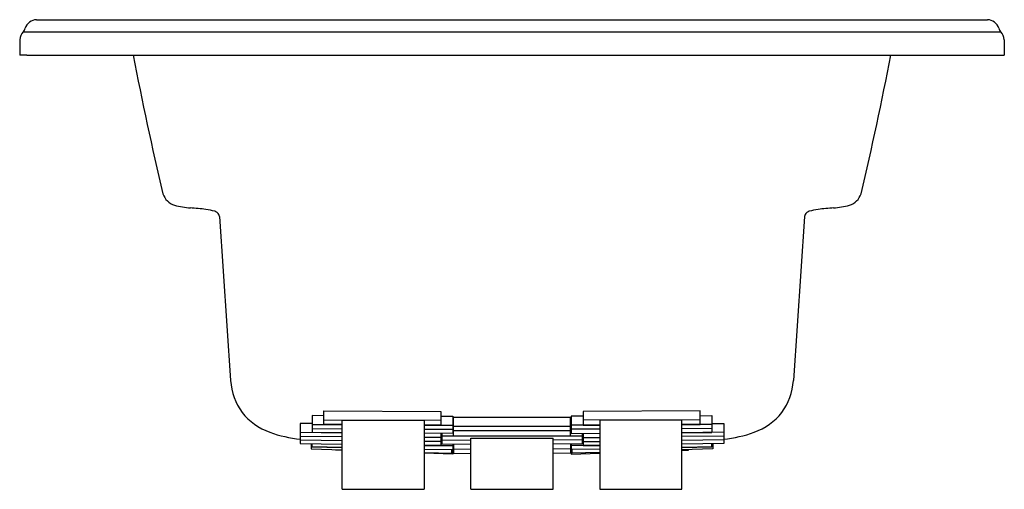
# Model space of a CAD drawing. Units: inches. Extents: x 795.1 to 837.1, y 27.9 to 47.9.
import ezdxf

# ---------------------------------------------------------------- set-up
doc = ezdxf.new("R2010")
doc.units = ezdxf.units.IN
doc.header["$LTSCALE"] = 0.64311
doc.header["$MEASUREMENT"] = 0
doc.layers.get('0').update_dxf_attribs({"color": 255, "linetype": 'CONTINUOUS'})
doc.layers.get('Defpoints').update_dxf_attribs({"linetype": 'CONTINUOUS'})
doc.styles.get("Standard").update_dxf_attribs({"font": 'txt', "width": 0.8})

msp = doc.modelspace()

# ---------------------------------------------------------------- linework, layer by layer
for p, q in [((795.778, 47.873), (836.346, 47.873)), ((795.21, 47.362), (836.914, 47.362)), ((795.073, 47.026), (795.062, 46.373)), ((837.051, 47.026), (837.062, 46.373)), ((795.362, 46.368), (795.062, 46.373)), ((795.362, 46.368), (836.762, 46.368)), ((836.762, 46.368), (837.062, 46.373)), ((803.581, 39.493), (804.06, 32.508)), ((828.543, 39.493), (828.064, 32.508)), ((808.032, 30.633), (808.032, 31.214)), ((808.032, 31.214), (813.032, 31.192)), ((813.032, 31.192), (813.032, 30.608)), ((824.092, 31.214), (819.092, 31.192)), ((819.092, 31.192), (819.092, 30.608)), ((824.092, 30.633), (824.092, 31.214)), ((807.532, 30.671), (807.032, 30.676)), ((807.032, 30.676), (807.032, 29.825)), ((808.032, 31.007), (807.532, 31.011)), ((807.532, 31.011), (807.532, 30.297)), ((808.032, 30.838), (813.032, 30.817)), ((808.812, 27.873), (808.812, 30.813)), ((808.812, 30.813), (812.312, 30.798)), ((812.312, 30.798), (812.312, 27.873)), ((813.032, 30.982), (813.532, 30.981)), ((813.532, 30.981), (813.532, 30.256)), ((813.562, 30.151), (813.562, 30.945)), ((813.562, 30.945), (818.562, 30.945)), ((818.562, 30.151), (818.562, 30.945)), ((819.092, 30.982), (818.592, 30.981)), ((818.592, 30.981), (818.592, 30.256)), ((824.092, 30.838), (819.092, 30.817)), ((823.312, 30.813), (819.812, 30.798)), ((819.812, 30.798), (819.812, 27.873)), ((823.312, 27.873), (823.312, 30.813)), ((824.092, 31.007), (824.592, 31.011)), ((824.592, 31.011), (824.592, 30.297)), ((824.592, 30.671), (825.092, 30.676)), ((825.092, 30.676), (825.092, 29.825)), ((807.032, 30.301), (808.812, 30.283)), ((807.532, 30.635), (808.812, 30.626)), ((807.532, 30.465), (808.812, 30.454)), ((808.812, 30.284), (807.532, 30.297)), ((808.812, 30.627), (808.032, 30.633)), ((813.032, 30.608), (812.312, 30.61)), ((812.312, 30.609), (813.532, 30.605)), ((812.312, 30.434), (813.532, 30.43)), ((813.532, 30.256), (812.312, 30.261)), ((813.032, 30.258), (813.032, 29.737)), ((813.062, 30.258), (813.062, 29.806)), ((813.532, 30.525), (813.562, 30.525)), ((813.562, 30.569), (818.562, 30.569)), ((818.562, 30.359), (813.562, 30.359)), ((818.592, 30.525), (818.562, 30.525)), ((819.812, 30.609), (818.592, 30.605)), ((819.812, 30.434), (818.592, 30.43)), ((818.592, 30.256), (819.812, 30.261)), ((819.062, 30.258), (819.062, 29.806)), ((819.092, 30.608), (819.812, 30.61)), ((819.092, 30.258), (819.092, 29.737)), ((824.592, 30.635), (823.312, 30.626)), ((823.312, 30.627), (824.092, 30.633)), ((824.592, 30.465), (823.312, 30.454)), ((825.092, 30.301), (823.312, 30.283)), ((823.312, 30.284), (824.592, 30.297)), ((807.032, 30.135), (808.812, 30.115)), ((807.032, 29.975), (808.812, 29.949)), ((807.032, 29.825), (808.812, 29.792)), ((813.032, 30.082), (812.312, 30.086)), ((813.032, 29.909), (812.312, 29.913)), ((813.032, 30.112), (813.062, 30.111)), ((813.062, 29.978), (814.312, 29.972)), ((814.312, 27.873), (814.312, 30.044)), ((814.312, 30.044), (817.812, 30.044)), ((817.812, 27.873), (817.812, 30.044)), ((819.062, 29.978), (817.812, 29.972)), ((819.092, 30.112), (819.062, 30.111)), ((819.092, 30.082), (819.812, 30.086)), ((819.092, 29.909), (819.812, 29.913)), ((825.092, 30.135), (823.312, 30.115)), ((825.092, 29.975), (823.312, 29.949)), ((825.092, 29.825), (823.312, 29.792)), ((807.502, 29.816), (807.502, 29.59)), ((807.502, 29.68), (808.812, 29.648)), ((807.502, 29.59), (808.812, 29.547)), ((807.532, 29.68), (807.532, 29.816)), ((808.812, 29.649), (807.532, 29.68)), ((808.532, 29.538), (808.532, 29.556)), ((808.812, 29.528), (808.532, 29.538)), ((813.032, 29.737), (812.312, 29.744)), ((812.312, 29.743), (813.532, 29.733)), ((812.312, 29.579), (813.532, 29.563)), ((812.312, 29.439), (813.532, 29.407)), ((812.312, 29.439), (813.502, 29.408)), ((813.532, 29.364), (812.312, 29.406)), ((813.062, 29.806), (814.312, 29.799)), ((813.502, 29.408), (813.502, 29.564)), ((813.532, 29.803), (813.532, 29.364)), ((813.532, 29.739), (813.562, 29.738)), ((813.562, 29.803), (813.562, 29.407)), ((813.562, 29.596), (814.312, 29.589)), ((813.562, 29.407), (814.312, 29.391)), ((819.062, 29.806), (817.812, 29.799)), ((818.562, 29.596), (817.812, 29.589)), ((818.562, 29.407), (817.812, 29.391)), ((818.562, 29.803), (818.562, 29.407)), ((818.592, 29.739), (818.562, 29.738)), ((818.592, 29.803), (818.592, 29.364)), ((819.812, 29.743), (818.592, 29.733)), ((819.812, 29.579), (818.592, 29.563)), ((819.812, 29.439), (818.592, 29.407)), ((818.592, 29.364), (819.812, 29.406)), ((818.622, 29.408), (818.622, 29.564)), ((819.812, 29.439), (818.622, 29.408)), ((819.092, 29.737), (819.812, 29.744)), ((824.622, 29.68), (823.312, 29.648)), ((823.312, 29.649), (824.592, 29.68)), ((824.622, 29.59), (823.312, 29.547)), ((823.312, 29.528), (823.592, 29.538)), ((823.592, 29.538), (823.592, 29.556)), ((824.592, 29.68), (824.592, 29.816)), ((824.622, 29.816), (824.622, 29.59)), ((808.812, 27.873), (812.312, 27.873)), ((814.312, 27.873), (817.812, 27.873)), ((819.812, 27.873), (823.312, 27.873))]:
    msp.add_line(p, q)
for centre, radius, start, end in [((794.935, 47.623), 0.38, 316.5046, 343.4954), ((795.778, 47.373), 0.5, 90.0066, 163.4954), ((836.346, 47.373), 0.5, 16.5046, 89.9934), ((837.19, 47.623), 0.38, 196.5046, 223.4954), ((795.573, 47.017), 0.5, 136.5046, 178.9999), ((836.551, 47.017), 0.5, 1.0001, 43.4954), ((920.083, 69.021), 122.292, 190.67504, 193.50493), ((712.041, 69.021), 122.292, 346.49507, 349.32496), ((801.879, 40.688), 0.741, 197.7211, 253.3275), ((830.245, 40.688), 0.741, 286.6725, 342.2789), ((802.599, 43.223), 3.376, 253.9641, 265.6412), ((829.525, 43.223), 3.376, 274.3588, 286.0359), ((801.619, 27.687), 12.191, 83.4697, 86.5987), ((802.795, 37.944), 1.866, 71.588, 83.5102), ((803.27, 39.382), 0.353, 35.3596, 71.0085), ((803.351, 39.482), 0.231, 2.5993, 26.5796), ((828.773, 39.482), 0.231, 153.4204, 177.4007), ((828.855, 39.382), 0.353, 108.9915, 144.6404), ((829.329, 37.944), 1.866, 96.4898, 108.412), ((830.505, 27.687), 12.191, 93.4013, 96.5303), ((806.503, 32.627), 2.446, 182.7825, 251.6066), ((825.621, 32.627), 2.446, 288.3934, 357.2175), ((807.452, 34.895), 4.901, 249.4404, 265.0807), ((824.672, 34.895), 4.901, 274.9193, 290.5596), ((816.062, 746.028), 715.882, 269.759894, 270.240106), ((816.062, 746.361), 716.215, 269.800005, 270.199995)]:
    msp.add_arc(centre, radius, start, end)

# ---------------------------------------------------------------- texts
at = {"layer": 'Defpoints'}
for tag, p, s in [('MODELNUMBER', (816.062, 47.877), 'K-1165-S1'), ('TRADENAME', (816.062, 47.875), 'SUNWARD'), ('PRODUCT', (816.062, 47.873), 'BATH')]:
    msp.add_attdef(tag, p, s, height=0.001, dxfattribs=at)

doc.saveas('drawing.dxf')
